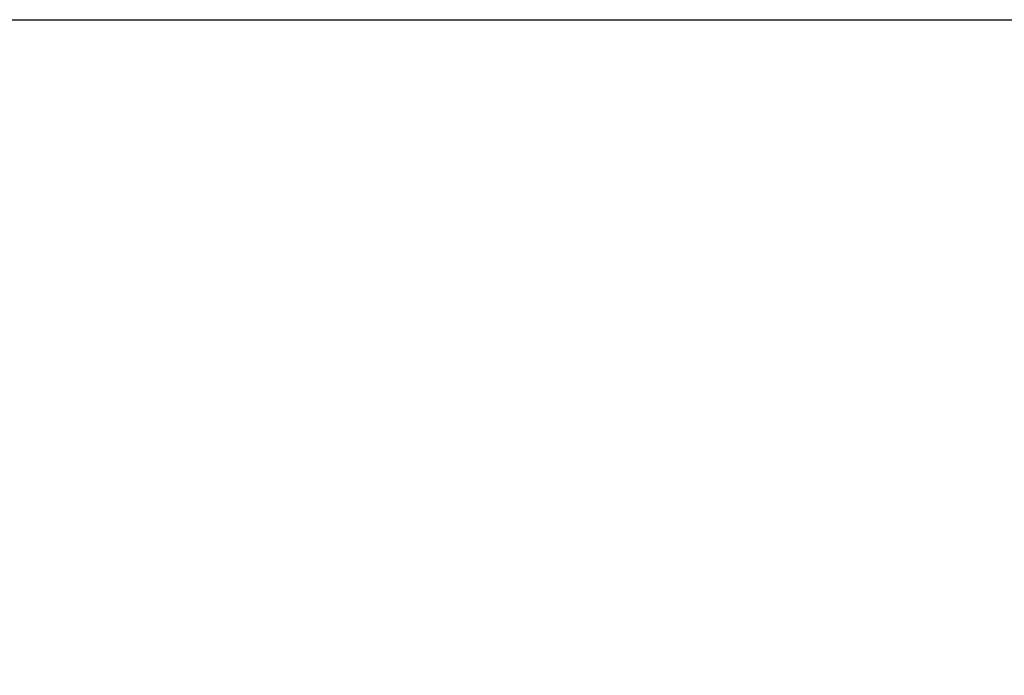
# Model space of a CAD drawing. Units: millimetres. Extents: x -331 to -195, y 257 to 371.
# Drawn here: x -285 to -281, y 347 to 350 of the extents above; entities that cross this region are included whole.
import ezdxf

# ---------------------------------------------------------------- set-up
doc = ezdxf.new("R2010")
doc.units = ezdxf.units.MM
doc.layers.add('SUNPO', color=3, linetype='Continuous')
doc.styles.get("Standard").update_dxf_attribs({"font": 'monotxt.shx', "bigfont": 'bigfont.shx'})
doc.dimstyles.get("Standard").update_dxf_attribs({"dimscale": 0, "dimtxt": 2.5, "dimasz": 2.5, "dimexe": 1.25, "dimexo": 0.625, "dimtad": 1, "dimdec": 8, "dimtxsty": 'Standard', "dimblk": 'OPEN30', "dimcen": 2.5, "dimadec": 8, "dimazin": 2, "dimtfac": 1, "dimtdec": 8, "dimtmove": 0, "dimatfit": 3, "dimldrblk": 'OPEN30', "dimfxl": 1, "dimfrac": 2, "dimarcsym": 0})

# ---------------------------------------------------------------- blocks, each defined once
blk = doc.blocks.new('_Open30')
at = {"color": 0, "linetype": 'ByBlock', "lineweight": -2}
for p, q in [((-1, 0.2679), (0, 0)), ((0, 0), (-1, -0.2679)), ((0, 0), (-1, 0))]:
    blk.add_line(p, q, dxfattribs=at)
blk = doc.blocks.new('*D3')
at = {"layer": 'Defpoints', "color": 0, "ltscale": 0.3}
for p in [(-289.9417, 349.5712), (-281.9947, 332.8088), (-269.0942, 332.8088)]:
    blk.add_point(p, dxfattribs=at)
at = {"layer": 'SUNPO', "color": 0, "lineweight": -2, "ltscale": 0.3}
for p, q in [((-289.3167, 349.5712), (-267.8442, 349.5712)), ((-269.0942, 347.0712), (-269.0942, 335.3088)), ((-281.3697, 332.8088), (-267.8442, 332.8088))]:
    blk.add_line(p, q, dxfattribs=at)
at = {"layer": 'SUNPO', "color": 0, "lineweight": -2, "ltscale": 0.3, "xscale": 2.5, "yscale": 2.5, "zscale": 2.5}
for p, rotation in [((-269.0942, 349.5712), 90), ((-269.0942, 332.8088), 270)]:
    blk.add_blockref('_Open30', p, dxfattribs=dict(at, rotation=rotation))
at = {"layer": 'SUNPO', "color": 0, "ltscale": 0.3, "insert": (-270.9692, 341.19), "char_height": 2.5, "attachment_point": 5, "rotation": 90}
blk.add_mtext('335.5', dxfattribs=at)

msp = doc.modelspace()

# ---------------------------------------------------------------- dimensions: what is measured, and where the dimension line sits
at = {"layer": 'SUNPO', "ltscale": 0.3}
dim = msp.add_linear_dim(base=(-269.09420653, 332.80879441), p1=(-289.94173368, 349.57120632), p2=(-281.99466813, 332.80879441), angle=90, text='335.5', dimstyle='Standard', override={"dimscale": 1}, dxfattribs=at)
dim.commit()
dim.dimension.update_dxf_attribs({"geometry": '*D3', "text_midpoint": (-269.09420653, 341.19000036), "dimtype": 128})

doc.saveas('drawing.dxf')
